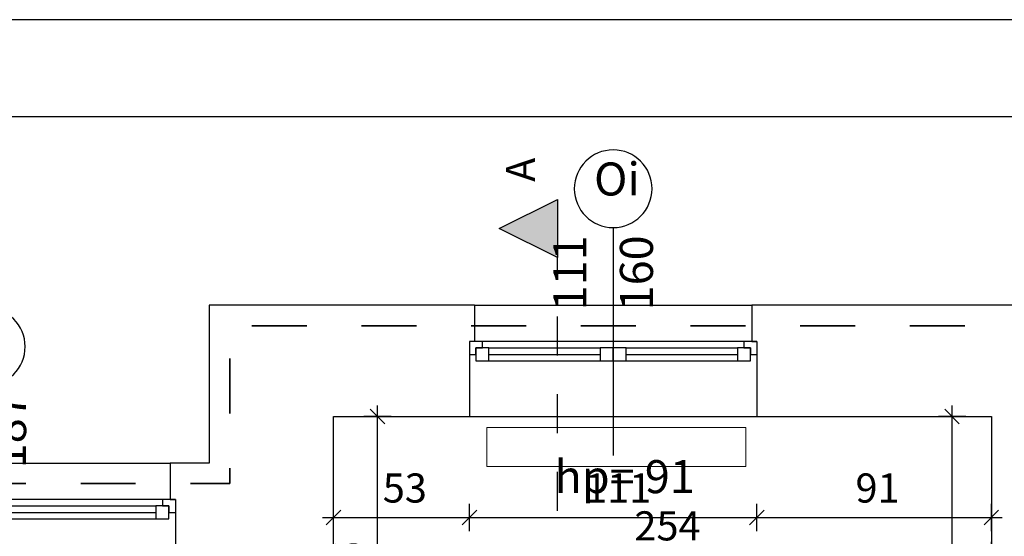
# Model space of a CAD drawing. Extents: x 1209 to 18715, y -9837 to -4906.
# Drawn here: x 1738 to 2118, y -7809 to -7610 of the extents above; entities that cross this region are included whole.
import ezdxf

# ---------------------------------------------------------------- set-up
doc = ezdxf.new("R2010")
doc.units = 0
doc.header["$MEASUREMENT"] = 0
doc.linetypes.add('Przerywana', pattern=[42.333333, 21.166667, -21.166667])
doc.linetypes.add('Przerywana 2', pattern=[30, 15, -15])
for name, color, linetype in [('A_grzejniki', 7, 'Continuous'), ('A_PROJEKTOWANE', 7, 'Continuous'), ('A_PROJEKTOWANE#4', 7, 'Continuous'), ('ArchiCAD Window Markers', 7, 'Continuous'), ('ArchiCAD Windows', 7, 'Continuous'), ('Az_zakres opracowania', 7, 'Continuous'), ('I_wymiarowanie', 7, 'Continuous')]:
    doc.layers.add(name, color=color, linetype=linetype)
doc.styles.add('GENERATED_STYLE_1', font='txt')
doc.styles.add('GENERATED_STYLE_3', font='arial.ttf')
doc.dimstyles.new('GENERATED_STYLE__2', dxfattribs={"dimtxt": 11.25, "dimasz": 5.34375, "dimexe": 0.18, "dimexo": 0, "dimgap": 0.09, "dimtad": 1, "dimtih": 1, "dimtoh": 1, "dimdec": 0, "dimzin": 0, "dimdsep": 46, "dimtxsty": 'GENERATED_STYLE_1', "dimblk": 'ARROWHEAD_6', "dimblk1": 'ARROWHEAD_6', "dimblk2": 'ARROWHEAD_6', "dimcen": 0.09, "dimclrd": 7, "dimclre": 7, "dimclrt": 7, "dimadec": 0, "dimazin": 0, "dimtfac": 1, "dimtdec": 4, "dimtmove": 0, "dimatfit": 3, "dimfxl": 0, "dimtolj": 1, "dimtzin": 0, "dimarcsym": 0})
doc.dimstyles.new('GENERATED_STYLE__4', dxfattribs={"dimtxt": 11.25, "dimasz": 5.34375, "dimexe": 0.18, "dimexo": 0, "dimgap": 0.09, "dimtad": 1, "dimdec": 0, "dimzin": 0, "dimdsep": 46, "dimtxsty": 'GENERATED_STYLE_1', "dimblk": 'ARROWHEAD_6', "dimblk1": 'ARROWHEAD_6', "dimblk2": 'ARROWHEAD_6', "dimcen": 0.09, "dimclrd": 7, "dimclre": 7, "dimclrt": 7, "dimadec": 0, "dimazin": 0, "dimtfac": 1, "dimtdec": 4, "dimtmove": 0, "dimatfit": 3, "dimfxl": 0, "dimtolj": 1, "dimtzin": 0, "dimarcsym": 0})
doc.dimstyles.new('GENERATED_STYLE__5', dxfattribs={"dimtxt": 11.25, "dimasz": 5.34375, "dimexe": 0.18, "dimexo": 0, "dimgap": 0.09, "dimtad": 1, "dimdec": 0, "dimzin": 0, "dimdsep": 46, "dimtxsty": 'GENERATED_STYLE_1', "dimblk": 'ARROWHEAD_6', "dimblk1": 'ARROWHEAD_6', "dimblk2": 'ARROWHEAD_6', "dimcen": 0.09, "dimclrd": 7, "dimclre": 7, "dimclrt": 7, "dimadec": 0, "dimazin": 0, "dimtfac": 1, "dimtdec": 4, "dimtmove": 2, "dimatfit": 3, "dimfxl": 0, "dimtolj": 1, "dimtzin": 0, "dimarcsym": 0})

# ---------------------------------------------------------------- blocks, each defined once
blk = doc.blocks.new('W2 14_7')
at = {"layer": 'ArchiCAD Windows', "linetype": 'Continuous'}
for p, q in [((-53.5, 14), (53.5, 14)), ((-50.5, 0), (-55.5, 0)), ((-55.5, 0), (-55.5, -5)), ((-53.5, 0), (-55.5, 0)), ((-50.5, -2.5), (-50.5, 0)), ((0, 0), (-50.5, 0)), ((50.5, 0), (0, 0)), ((55.5, 0), (50.5, 0)), ((50.5, 0), (50.5, -2.5)), ((53.5, 0), (55.5, 0)), ((55.5, 0), (55.5, -5)), ((-53, -5), (-53, -2.5)), ((-53, -2.5), (-50.5, -2.5)), ((-48, -2.5), (-53, -2.5)), ((-53, -2.5), (-53, -7.5)), ((-48, -2.5), (-5, -2.5)), ((-48, -7.5), (-48, -2.5)), ((0, -2.5), (-5, -2.5)), ((-5, -2.5), (-5, -7.5)), ((0, -7.5), (0, -2.5)), ((5, -2.5), (0, -2.5)), ((0, -2.5), (0, -7.5)), ((5, -2.5), (48, -2.5)), ((5, -7.5), (5, -2.5)), ((53, -2.5), (48, -2.5)), ((48, -2.5), (48, -7.5)), ((50.5, -2.5), (53, -2.5)), ((53, -2.5), (53, -5)), ((53, -7.5), (53, -2.5)), ((-55.5, -5), (-53, -5)), ((-53, -7.5), (-48, -7.5)), ((-48, -5), (-5, -5)), ((-48, -7.5), (-5, -7.5)), ((-48, -7.5), (-5, -7.5)), ((-5, -7.5), (0, -7.5)), ((0, -7.5), (5, -7.5)), ((5, -5), (48, -5)), ((5, -7.5), (48, -7.5)), ((5, -7.5), (48, -7.5)), ((48, -7.5), (53, -7.5)), ((53, -5), (55.5, -5)), ((-55.5, -29), (55.5, -29))]:
    blk.add_line(p, q, dxfattribs=at)
blk = doc.blocks.new('D Marker 14_18')
at = {"layer": 'ArchiCAD Window Markers', "linetype": 'Continuous'}
blk.add_line((0, 30), (0, -58), dxfattribs=at)
for start, end in [(0, 180), (180, 0)]:
    blk.add_arc((0, 45), 15, start, end, dxfattribs=at)
at = {"layer": 'ArchiCAD Window Markers', "char_height": 12.75, "attachment_point": 7, "style": 'GENERATED_STYLE_1'}
for s, insert in [('{Oi}', (-7.38, 38.41)), ('{hp= 91}', (-22.68, -76.57))]:
    blk.add_mtext(s, dxfattribs=dict(at, insert=insert))
at = {"layer": 'ArchiCAD Window Markers', "char_height": 12.75, "attachment_point": 7, "rotation": 90, "style": 'GENERATED_STYLE_1'}
for s, insert in [('{111}', (-6.38, -1.98)), ('{160}', (19.34, -1.98))]:
    blk.add_mtext(s, dxfattribs=dict(at, insert=insert))
blk = doc.blocks.new('Wall_50', base_point=(1811.12, -7763.09))
at = {"layer": 'A_PROJEKTOWANE', "linetype": 'Continuous'}
for p, q in [((1913.62, -7720.09), (1811.12, -7720.09)), ((1913.62, -7720.09), (1913.62, -7734.09)), ((2020.62, -7720.09), (2020.62, -7734.09)), ((2276.12, -7720.09), (2020.62, -7720.09)), ((1913.62, -7734.09), (1911.62, -7734.09)), ((1911.62, -7734.09), (1911.62, -7739.09)), ((2020.62, -7734.09), (2022.62, -7734.09)), ((2022.62, -7734.09), (2022.62, -7739.09)), ((1911.62, -7739.09), (1911.62, -7763.09)), ((2022.62, -7739.09), (2022.62, -7763.09)), ((1859.12, -7763.09), (1911.62, -7763.09)), ((2022.62, -7763.09), (2113.12, -7763.09))]:
    blk.add_line(p, q, dxfattribs=at)
at = {"layer": 'ArchiCAD Window Markers', "linetype": 'Continuous'}
blk.add_blockref('D Marker 14_18', (1967.12, -7720.09), dxfattribs=at)
at = {"layer": 'ArchiCAD Windows', "color": 21, "linetype": 'Continuous', "lineweight": 18, "true_color": 0xff9955, "zscale": 100}
blk.add_blockref('W2 14_7', (1967.12, -7734.09), dxfattribs=at)
blk = doc.blocks.new('Wall_53', base_point=(1811.12, -7763.09))
at = {"layer": 'A_PROJEKTOWANE', "linetype": 'Continuous'}
for p, q in [((1811.12, -7720.09), (1811.12, -7781.09)), ((1859.12, -7889.09), (1859.12, -7763.09)), ((1811.12, -7819.09), (1811.12, -7889.09)), ((1811.12, -7889.09), (1859.12, -7889.09))]:
    blk.add_line(p, q, dxfattribs=at)
blk = doc.blocks.new('W2 14_12')
at = {"layer": 'ArchiCAD Windows', "linetype": 'Continuous'}
for p, q in [((-71, 14), (71, 14)), ((-68, 0), (-73, 0)), ((-73, 0), (-73, -5)), ((-71, 0), (-73, 0)), ((-68, -2.5), (-68, 0)), ((0, 0), (-68, 0)), ((68, 0), (0, 0)), ((73, 0), (68, 0)), ((68, 0), (68, -2.5)), ((71, 0), (73, 0)), ((73, 0), (73, -5)), ((-70.5, -5), (-70.5, -2.5)), ((-70.5, -2.5), (-68, -2.5)), ((-65.5, -2.5), (-70.5, -2.5)), ((-70.5, -2.5), (-70.5, -7.5)), ((-65.5, -2.5), (-5, -2.5)), ((-65.5, -7.5), (-65.5, -2.5)), ((0, -2.5), (-5, -2.5)), ((-5, -2.5), (-5, -7.5)), ((0, -7.5), (0, -2.5)), ((5, -2.5), (0, -2.5)), ((0, -2.5), (0, -7.5)), ((5, -2.5), (65.5, -2.5)), ((5, -7.5), (5, -2.5)), ((70.5, -2.5), (65.5, -2.5)), ((65.5, -2.5), (65.5, -7.5)), ((68, -2.5), (70.5, -2.5)), ((70.5, -2.5), (70.5, -5)), ((70.5, -7.5), (70.5, -2.5)), ((-73, -5), (-70.5, -5)), ((-70.5, -7.5), (-65.5, -7.5)), ((-65.5, -5), (-5, -5)), ((-65.5, -7.5), (-5, -7.5)), ((-65.5, -7.5), (-5, -7.5)), ((-5, -7.5), (0, -7.5)), ((0, -7.5), (5, -7.5)), ((5, -5), (65.5, -5)), ((5, -7.5), (65.5, -7.5)), ((5, -7.5), (65.5, -7.5)), ((65.5, -7.5), (70.5, -7.5)), ((70.5, -5), (73, -5)), ((-73, -24), (73, -24))]:
    blk.add_line(p, q, dxfattribs=at)
blk = doc.blocks.new('D Marker 14_17')
at = {"layer": 'ArchiCAD Window Markers', "linetype": 'Continuous'}
blk.add_line((0, -68), (0, 15), dxfattribs=at)
for start, end in [(0, 180), (180, 0)]:
    blk.add_arc((0, -83), 15, start, end, dxfattribs=at)
at = {"layer": 'ArchiCAD Window Markers', "char_height": 12.75, "attachment_point": 7, "style": 'GENERATED_STYLE_1'}
for s, insert, rotation in [('{hp= 90}', (22.68, 33.57), 180), ('{187}', (-19.34, -36.02), 270), ('{146}', (6.16, -36.02), 270), ('{Oi}', (7.38, -76.41), 180)]:
    blk.add_mtext(s, dxfattribs=dict(at, insert=insert, rotation=rotation))
blk = doc.blocks.new('Wall_55', base_point=(1811.12, -7781.09))
at = {"layer": 'A_PROJEKTOWANE', "linetype": 'Continuous'}
for p, q in [((1654.12, -7781.09), (1606.12, -7781.09)), ((1654.12, -7781.09), (1654.12, -7795.09)), ((1796.12, -7781.09), (1796.12, -7795.09)), ((1811.12, -7781.09), (1796.12, -7781.09)), ((1654.12, -7795.09), (1652.12, -7795.09)), ((1652.12, -7795.09), (1652.12, -7800.09)), ((1796.12, -7795.09), (1798.12, -7795.09)), ((1798.12, -7795.09), (1798.12, -7800.09)), ((1652.12, -7800.09), (1652.12, -7819.09)), ((1798.12, -7800.09), (1798.12, -7819.09)), ((1636.12, -7819.09), (1652.12, -7819.09)), ((1798.12, -7819.09), (1811.12, -7819.09))]:
    blk.add_line(p, q, dxfattribs=at)
at = {"layer": 'ArchiCAD Window Markers', "linetype": 'Continuous', "rotation": 180}
blk.add_blockref('D Marker 14_17', (1725.12, -7819.09), dxfattribs=at)
at = {"layer": 'ArchiCAD Windows', "color": 21, "linetype": 'Continuous', "lineweight": 18, "true_color": 0xff9955, "zscale": 100}
blk.add_blockref('W2 14_12', (1725.12, -7795.09), dxfattribs=at)
blk = doc.blocks.new('Wall_69', base_point=(2123.12, -8155.09))
at = {"layer": 'A_PROJEKTOWANE', "linetype": 'Continuous'}
for p, q in [((2113.12, -7763.09), (2113.12, -7992.09)), ((2123.12, -8155.09), (2123.12, -7763.09)), ((2113.12, -8002.09), (2113.12, -8155.09))]:
    blk.add_line(p, q, dxfattribs=at)
blk = doc.blocks.new('*D601')
at = {"layer": 'I_wymiarowanie', "linetype": 'Continuous'}
for p, q in [((2100.75, -7765.91), (2095.13, -7760.28)), ((2097.94, -7763.09), (2097.94, -7758.88)), ((2103.21, -7763.09), (2092.67, -7763.09)), ((2097.94, -7992.09), (2097.94, -7763.09)), ((2095.13, -7989.28), (2100.75, -7994.91)), ((2103.21, -7992.09), (2092.67, -7992.09))]:
    blk.add_line(p, q, dxfattribs=at)
at = {"layer": 'I_wymiarowanie', "char_height": 11.25, "attachment_point": 7, "rotation": 90, "style": 'GENERATED_STYLE_1'}
for s, insert in [('{229}', (2095.69, -7855.77)), ('{10}', (2095.69, -8019.31)), ('{153}', (2095.69, -8096.59))]:
    blk.add_mtext(s, dxfattribs=dict(at, insert=insert))
blk = doc.blocks.new('ARROWHEAD_6')
at = {"color": 0, "linetype": 'Continuous', "lineweight": 0}
for p, q in [((0, 0), (-1, 0)), ((-0.5, -0.5), (0.5, 0.5))]:
    blk.add_line(p, q, dxfattribs=at)
blk = doc.blocks.new('*D607')
at = {"layer": 'I_wymiarowanie', "linetype": 'Continuous'}
for p, q in [((1878.95, -7765.91), (1873.32, -7760.28)), ((1876.14, -7763.09), (1876.14, -7758.88)), ((1881.41, -7763.09), (1870.86, -7763.09)), ((1876.14, -7889.09), (1876.14, -7763.09)), ((1873.32, -7886.28), (1878.95, -7891.91)), ((1881.41, -7889.09), (1870.86, -7889.09))]:
    blk.add_line(p, q, dxfattribs=at)
at = {"layer": 'I_wymiarowanie', "char_height": 11.25, "attachment_point": 7, "rotation": 90, "style": 'GENERATED_STYLE_1'}
for s, insert in [('{126}', (1873.89, -7836.89)), ('{134}', (1873.89, -7966.74)), ('{132}', (1873.89, -8099.74))]:
    blk.add_mtext(s, dxfattribs=dict(at, insert=insert))
blk = doc.blocks.new('Cutting Plane_1', base_point=(1945.63, -8860.73))
at = {"layer": 'A_PROJEKTOWANE#4', "linetype": 'Continuous'}
blk.add_hatch(color=256, dxfattribs=at).paths.add_polyline_path([(1945.63, -7679.18), (1945.63, -7701.68), (1923.13, -7690.43)], flags=0)
for p, q in [((1923.13, -7690.43), (1945.63, -7679.18)), ((1945.63, -7679.18), (1945.63, -7701.68)), ((1945.63, -7701.68), (1923.13, -7690.43))]:
    blk.add_line(p, q, dxfattribs=at)
at = {"layer": 'A_PROJEKTOWANE#4', "linetype": 'Przerywana 2'}
blk.add_line((1945.63, -8849.48), (1945.63, -7701.68), dxfattribs=at)
at = {"layer": 'A_PROJEKTOWANE#4', "insert": (1940.49, -7672.43), "char_height": 11.25, "attachment_point": 7, "rotation": 90, "style": 'GENERATED_STYLE_3'}
blk.add_mtext('{A}', dxfattribs=at)
blk = doc.blocks.new('*D967')
at = {"layer": 'I_wymiarowanie', "linetype": 'Continuous'}
for p, q in [((1861.93, -7799.27), (1856.31, -7804.89)), ((1859.12, -7807.36), (1859.12, -7796.81)), ((1914.43, -7799.27), (1908.81, -7804.89)), ((1911.62, -7807.36), (1911.62, -7796.81)), ((1854.9, -7802.08), (1859.12, -7802.08)), ((1859.12, -7802.08), (1911.62, -7802.08))]:
    blk.add_line(p, q, dxfattribs=at)
at = {"layer": 'I_wymiarowanie', "char_height": 11.25, "attachment_point": 7, "style": 'GENERATED_STYLE_1'}
for s, insert in [('{53}', (1878.17, -7799.83)), ('{111}', (1956.32, -7799.83)), ('{91}', (2060.67, -7799.83))]:
    blk.add_mtext(s, dxfattribs=dict(at, insert=insert))
blk = doc.blocks.new('*D968')
at = {"layer": 'I_wymiarowanie', "linetype": 'Continuous'}
for p, q in [((1914.43, -7799.27), (1908.81, -7804.89)), ((1911.62, -7807.36), (1911.62, -7796.81)), ((2025.43, -7799.27), (2019.81, -7804.89)), ((2022.62, -7807.36), (2022.62, -7796.81)), ((1911.62, -7802.08), (2022.62, -7802.08))]:
    blk.add_line(p, q, dxfattribs=at)
at = {"layer": 'I_wymiarowanie', "char_height": 11.25, "attachment_point": 7, "style": 'GENERATED_STYLE_1'}
for s, insert in [('{53}', (1878.17, -7799.83)), ('{111}', (1956.32, -7799.83)), ('{91}', (2060.67, -7799.83))]:
    blk.add_mtext(s, dxfattribs=dict(at, insert=insert))
blk = doc.blocks.new('*D969')
at = {"layer": 'I_wymiarowanie', "linetype": 'Continuous'}
for p, q in [((2025.43, -7799.27), (2019.81, -7804.89)), ((2022.62, -7807.36), (2022.62, -7796.81)), ((2110.31, -7804.89), (2115.93, -7799.27)), ((2113.12, -7807.36), (2113.12, -7796.81)), ((2022.62, -7802.08), (2113.12, -7802.08)), ((2113.12, -7802.08), (2117.34, -7802.08))]:
    blk.add_line(p, q, dxfattribs=at)
at = {"layer": 'I_wymiarowanie', "char_height": 11.25, "attachment_point": 7, "style": 'GENERATED_STYLE_1'}
for s, insert in [('{53}', (1878.17, -7799.83)), ('{111}', (1956.32, -7799.83)), ('{91}', (2060.67, -7799.83))]:
    blk.add_mtext(s, dxfattribs=dict(at, insert=insert))
blk = doc.blocks.new('*D970')
at = {"layer": 'I_wymiarowanie', "linetype": 'Continuous'}
for p, q in [((1861.93, -7813.89), (1856.31, -7819.51)), ((1859.12, -7821.97), (1859.12, -7811.43)), ((2110.31, -7819.51), (2115.93, -7813.89)), ((2113.12, -7821.97), (2113.12, -7811.43)), ((1854.9, -7816.7), (1859.12, -7816.7)), ((1859.12, -7816.7), (2113.12, -7816.7)), ((2113.12, -7816.7), (2117.34, -7816.7))]:
    blk.add_line(p, q, dxfattribs=at)
at = {"layer": 'I_wymiarowanie', "insert": (1975.32, -7814.45), "char_height": 11.25, "attachment_point": 7, "style": 'GENERATED_STYLE_1'}
blk.add_mtext('{254}', dxfattribs=at)

msp = doc.modelspace()

# ---------------------------------------------------------------- linework, layer by layer
at = {"linetype": 'Continuous', "flags": 128}
for points in [[(4358.69, -7609.79), (1208.69, -7609.79), (1208.69, -9837.29), (4358.69, -9837.29)], [(1396.19, -9799.79), (4321.19, -9799.79), (4321.19, -7647.29), (1396.19, -7647.29)]]:
    msp.add_lwpolyline(points, close=True, dxfattribs=at)
at = {"layer": 'A_grzejniki', "color": 173, "linetype": 'Continuous', "lineweight": 20, "true_color": 0x5555ff, "flags": 128}
msp.add_lwpolyline([(2018.33, -7782.33), (1918.33, -7782.33), (1918.33, -7767.33), (2018.33, -7767.33)], close=True, dxfattribs=at)
at = {"layer": 'Az_zakres opracowania', "color": 5, "linetype": 'Przerywana', "lineweight": 35, "flags": 128}
msp.add_lwpolyline([(3133.84, -8221.09), (2401.09, -8221.09), (2401.09, -7728.09), (1819.12, -7728.09), (1819.12, -7788.99), (1614.12, -7788.99), (1614.12, -8795.09), (1819.12, -8795.09), (1819.12, -8837.09), (2391.12, -8837.09), (2391.12, -8395.09), (3133.84, -8395.09)], close=True, dxfattribs=at)

# ---------------------------------------------------------------- block references
at = {"layer": 'A_PROJEKTOWANE'}
for name, p in [('Wall_50', (1811.12, -7763.09)), ('Wall_55', (1811.12, -7781.09)), ('Wall_53', (1811.12, -7763.09)), ('Wall_69', (2123.12, -8155.09))]:
    msp.add_blockref(name, p, dxfattribs=at)
at = {"layer": 'A_PROJEKTOWANE#4'}
msp.add_blockref('Cutting Plane_1', (1945.63, -8860.73), dxfattribs=at)

# ---------------------------------------------------------------- dimensions: what is measured, and where the dimension line sits
at = {"layer": 'I_wymiarowanie', "linetype": 'Continuous'}
for base, p1, p2, dimstyle, picture, middle in [((1876.14, -8155.09), (1859.12, -7889.09), (1859.12, -7763.09), 'GENERATED_STYLE__4', '*D607', (1868.26, -7824.09)), ((2097.94, -8155.09), (2113.12, -7992.09), (2113.12, -7763.09), 'GENERATED_STYLE__5', '*D601', (2090.07, -7842.96))]:
    dim = msp.add_linear_dim(base=base, p1=p1, p2=p2, angle=90, dimstyle=dimstyle, dxfattribs=at)
    dim.commit()
    dim.dimension.update_dxf_attribs({"geometry": picture, "text_midpoint": middle})
for base, p1, p2, picture, middle in [((1859.11803043, -7802.08216365), (1859.11803043, -7763.09408281), (1911.61803043, -7763.09408281), '*D967', (1886.70514911, -7794.20716371)), ((1859.12, -7816.7), (1859.12, -7763.09), (2113.12, -7763.09), '*D970', (1988.12, -7808.82)), ((1859.12, -7802.08), (1911.62, -7763.09), (2022.62, -7763.09), '*D968', (1967.99, -7794.21)), ((1859.11803043, -7802.08216365), (2022.61803043, -7763.09408281), (2113.11803043, -7763.09408281), '*D969', (2069.20514911, -7794.20716371))]:
    dim = msp.add_linear_dim(base=base, p1=p1, p2=p2, dimstyle='GENERATED_STYLE__2', dxfattribs=at)
    dim.commit()
    dim.dimension.update_dxf_attribs({"geometry": picture, "text_midpoint": middle})

doc.saveas('drawing.dxf')
